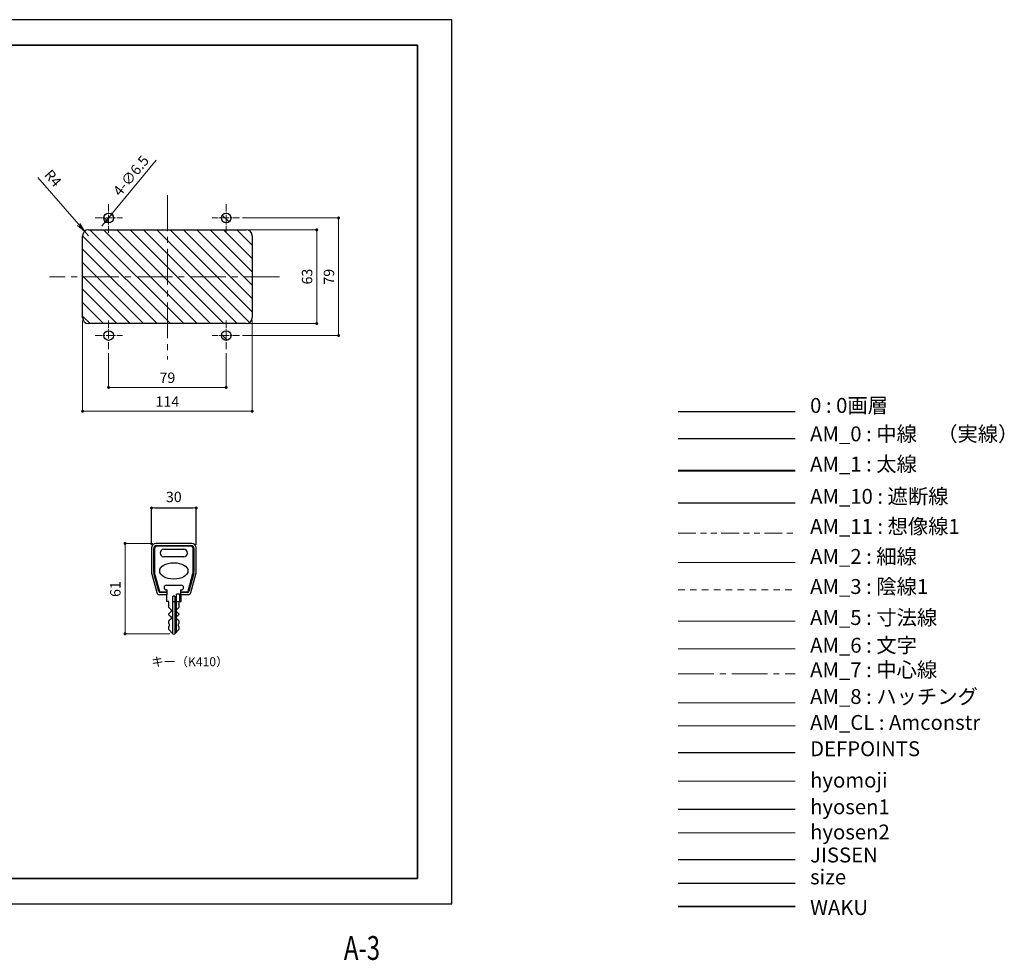
# Model space of a CAD drawing. Units: millimetres. Extents: x 0 to 606, y -19 to 297.
# Drawn here: x 275 to 606, y -19 to 297 of the extents above; entities that cross this region are included whole.
import ezdxf
from ezdxf.enums import TextEntityAlignment as Align

# ---------------------------------------------------------------- set-up
doc = ezdxf.new("R2010")
doc.units = ezdxf.units.MM
doc.header["$PDSIZE"] = -3
for name, pattern in [('Amconstr', [9999, 9999, 0]), ('ハッチング', [2, 1, 1]), ('中心線1', [18, 12, -2, 2, -2]), ('中線', [2, 1, 1]), ('太線', [2, 1, 1]), ('寸法線', [2, 1, 1]), ('想像線1', [14.5, 6, -1.5, 2, -1.5, 2, -1.5]), ('文字', [2, 1, 1]), ('細線', [2, 1, 1]), ('陰線1', [4, 2.2, -1.8])]:
    doc.linetypes.add(name, pattern=pattern)
for name, color, linetype, lineweight in [('AM_0', 7, '中線', 30), ('AM_1', 30, '太線', 40), ('AM_10', 7, '切断線', 30), ('AM_11', 2, '想像線1', 13), ('AM_2', 1, '細線', 13), ('AM_3', 6, '陰線1', 13), ('AM_5', 3, '寸法線', 13), ('AM_6', 2, '文字', 13), ('AM_7', 4, '中心線1', 13), ('AM_8', 1, 'ハッチング', 13), ('AM_CL', 1, 'Amconstr', 15), ('hyomoji', 2, 'Continuous', 13), ('hyosen1', 1, 'Continuous', 30), ('hyosen2', 1, 'Continuous', 13), ('waku', 7, 'Continuous', 35)]:
    doc.layers.add(name, color=color, linetype=linetype, lineweight=lineweight)
doc.layers.add('JISSEN', color=7, linetype='Continuous')
doc.layers.add('size', color=5, linetype='Continuous', lineweight=25, plot=False)
doc.styles.get("Standard").update_dxf_attribs({"font": 'romans.shx', "width": 0.7, "bigfont": 'extfont.shx'})
doc.linetypes.add('切断線', pattern='A,0.0001,[135,ltypeshp.shx,S=0.04,R=0,X=0,Y=0],-11', length=11.0001)
doc.dimstyles.new('S-2／1', dxfattribs={"dimtxt": 3.5, "dimasz": 1, "dimexe": 0, "dimexo": 1, "dimgap": 1.5, "dimtad": 1, "dimlfac": 2, "dimdsep": 46, "dimtxsty": 'STANDARD', "dimblk": 'DOT', "dimcen": 0, "dimclrd": 256, "dimclre": 256, "dimclrt": 2, "dimadec": 0, "dimazin": 2, "dimtp": 0.1, "dimtm": 0.1, "dimtfac": 0.71, "dimtmove": 0, "dimatfit": 3, "dimldrblk": 'DOT', "dimfxl": 1, "dimlwd": -1, "dimlwe": -1, "dimarcsym": 0})
pattern_1 = [(135, (384.441, -622.895), (-2.245064, -2.245064), [])]

# ---------------------------------------------------------------- blocks, each defined once
blk = doc.blocks.new('_Dot')
at = {"color": 0, "linetype": 'ByBlock', "lineweight": -2}
blk.add_line((-0.5, 0), (-1, 0), dxfattribs=at)
at = {"color": 0, "linetype": 'ByBlock', "const_width": 0.5}
blk.add_lwpolyline([(-0.25, 0, 1), (0.25, 0, 1)], format="xyb", close=True, dxfattribs=at)
blk = doc.blocks.new('*D2')
at = {"layer": 'AM_5', "transparency": 16777216}
for p, q in [((304.72, 184.95), (304.72, 173.48)), ((344.22, 184.95), (344.22, 173.48)), ((305.72, 173.48), (343.22, 173.48))]:
    blk.add_line(p, q, dxfattribs=at)
at = {"layer": 'Defpoints', "color": 0, "transparency": 16777216}
for p in [(304.72, 185.95), (344.22, 185.95), (344.22, 173.48)]:
    blk.add_point(p, dxfattribs=at)
at = {"layer": 'AM_5', "transparency": 16777216, "rotation": 180}
blk.add_blockref('_Dot', (304.72, 173.48), dxfattribs=at)
at = {"layer": 'AM_5', "transparency": 16777216}
blk.add_blockref('_Dot', (344.22, 173.48), dxfattribs=at)
at = {"layer": 'AM_5', "color": 2, "transparency": 16777216, "insert": (324.47, 178.48), "char_height": 3.5, "attachment_point": 2}
blk.add_mtext('79', dxfattribs=at)
blk = doc.blocks.new('*D3')
at = {"layer": 'AM_5', "transparency": 16777216}
for p, q in [((295.97, 195.91), (295.97, 165.46)), ((352.97, 195.91), (352.97, 165.46)), ((296.97, 165.46), (351.97, 165.46))]:
    blk.add_line(p, q, dxfattribs=at)
at = {"layer": 'Defpoints', "color": 0, "transparency": 16777216}
for p in [(295.97, 196.91), (352.97, 196.91), (352.97, 165.46)]:
    blk.add_point(p, dxfattribs=at)
at = {"layer": 'AM_5', "transparency": 16777216, "rotation": 180}
blk.add_blockref('_Dot', (295.97, 165.46), dxfattribs=at)
at = {"layer": 'AM_5', "transparency": 16777216}
blk.add_blockref('_Dot', (352.97, 165.46), dxfattribs=at)
at = {"layer": 'AM_5', "color": 2, "transparency": 16777216, "insert": (324.47, 170.46), "char_height": 3.5, "attachment_point": 2}
blk.add_mtext('114', dxfattribs=at)
blk = doc.blocks.new('*D4')
at = {"layer": 'AM_5', "transparency": 16777216}
for p, q in [((349.7, 230.41), (382, 230.41)), ((382, 191.91), (382, 229.41)), ((349.7, 190.91), (382, 190.91))]:
    blk.add_line(p, q, dxfattribs=at)
at = {"layer": 'Defpoints', "color": 0, "transparency": 16777216}
for p in [(348.7, 230.41), (382, 230.41), (348.7, 190.91)]:
    blk.add_point(p, dxfattribs=at)
at = {"layer": 'AM_5', "transparency": 16777216}
for p, rotation in [((382, 230.41), 90), ((382, 190.91), 270)]:
    blk.add_blockref('_Dot', p, dxfattribs=dict(at, rotation=rotation))
at = {"layer": 'AM_5', "color": 2, "transparency": 16777216, "insert": (377, 210.66), "char_height": 3.5, "attachment_point": 2, "rotation": 90}
blk.add_mtext('79', dxfattribs=at)
blk = doc.blocks.new('*D5')
at = {"layer": 'AM_5', "transparency": 16777216}
for p, q in [((351.97, 226.41), (374.65, 226.41)), ((374.65, 195.91), (374.65, 225.41)), ((351.97, 194.91), (374.65, 194.91))]:
    blk.add_line(p, q, dxfattribs=at)
at = {"layer": 'Defpoints', "color": 0, "transparency": 16777216}
for p in [(350.97, 226.41), (374.65, 226.41), (350.97, 194.91)]:
    blk.add_point(p, dxfattribs=at)
at = {"layer": 'AM_5', "transparency": 16777216}
for p, rotation in [((374.65, 226.41), 90), ((374.65, 194.91), 270)]:
    blk.add_blockref('_Dot', p, dxfattribs=dict(at, rotation=rotation))
at = {"layer": 'AM_5', "color": 2, "transparency": 16777216, "insert": (369.65, 210.72), "char_height": 3.5, "attachment_point": 2, "rotation": 90}
blk.add_mtext('63', dxfattribs=at)
blk = doc.blocks.new('*D6')
at = {"layer": 'AM_5', "transparency": 16777216}
for p, q in [((320.67, 249.77), (306.39, 232.44)), ((303.69, 229.16), (305.76, 231.67)), ((303.05, 228.39), (302.42, 227.61))]:
    blk.add_line(p, q, dxfattribs=at)
at = {"layer": 'Defpoints', "color": 0, "transparency": 16777216}
for p in [(305.76, 231.67), (303.69, 229.16)]:
    blk.add_point(p, dxfattribs=at)
at = {"layer": 'AM_5', "transparency": 16777216}
for p, rotation in [((305.76, 231.67), 230.5228895677273), ((303.69, 229.16), 50.52288956772728)]:
    blk.add_blockref('_Dot', p, dxfattribs=dict(at, rotation=rotation))
at = {"layer": 'AM_5', "color": 2, "transparency": 16777216, "insert": (315.86, 251.79), "char_height": 3.5, "attachment_point": 3, "rotation": 50.5229}
blk.add_mtext('4-∅6.5', dxfattribs=at)
blk = doc.blocks.new('*D23')
at = {"layer": 'AM_5', "transparency": 16777216}
for p, q in [((319.63, 121.1), (310.23, 121.1)), ((310.23, 120.1), (310.23, 91.7)), ((325.33, 90.7), (310.23, 90.7))]:
    blk.add_line(p, q, dxfattribs=at)
at = {"layer": 'Defpoints', "color": 0, "transparency": 16777216}
for p in [(320.63, 121.1), (310.23, 90.7), (326.33, 90.7)]:
    blk.add_point(p, dxfattribs=at)
at = {"layer": 'AM_5', "transparency": 16777216}
for p, rotation in [((310.23, 121.1), 90), ((310.23, 90.7), 270)]:
    blk.add_blockref('_Dot', p, dxfattribs=dict(at, rotation=rotation))
at = {"layer": 'AM_5', "color": 2, "transparency": 16777216, "insert": (305.23, 105.74), "char_height": 3.5, "attachment_point": 2, "rotation": 90}
blk.add_mtext('61', dxfattribs=at)
blk = doc.blocks.new('_Open')
at = {"color": 0, "linetype": 'ByBlock', "lineweight": -2}
for p, q in [((-1, 0.17), (0, 0)), ((-1, -0.17), (0, 0)), ((0, 0), (-1, 0))]:
    blk.add_line(p, q, dxfattribs=at)
blk = doc.blocks.new('*D28')
at = {"layer": 'AM_5', "transparency": 16777216}
for p, q in [((280.9, 243.99), (294.69, 228.18)), ((297.97, 224.41), (296.66, 225.92))]:
    blk.add_line(p, q, dxfattribs=at)
at = {"layer": 'Defpoints', "color": 0, "transparency": 16777216}
for p in [(296.66, 225.92), (297.97, 224.41)]:
    blk.add_point(p, dxfattribs=at)
at = {"layer": 'AM_5', "transparency": 16777216, "xscale": 3, "yscale": 3, "zscale": 3, "rotation": 311.0977946593589}
blk.add_blockref('_Open', (296.66, 225.92), dxfattribs=at)
at = {"layer": 'AM_5', "color": 2, "transparency": 16777216, "insert": (285.67, 243.46), "char_height": 3.5, "attachment_point": 5, "rotation": 311.0978}
blk.add_mtext('R4', dxfattribs=at)

msp = doc.modelspace()

# ---------------------------------------------------------------- hatches: boundary and pattern name
at = {"layer": 'AM_8'}
h = msp.add_hatch(dxfattribs=at)
h.set_pattern_fill('ANSI31', color=256, angle=90)
h.set_pattern_definition(pattern_1)
h.paths.add_polyline_path([(295.9726, 210.6614), (295.9726, 196.9114, 0.41421356), (297.9726, 194.9114), (324.4726, 194.9114), (324.4726, 210.6614)])
h.paths.add_polyline_path([(297.9726, 226.4114, 0.41421356), (295.9726, 224.4114), (295.9726, 210.6614), (324.4726, 210.6614), (324.4726, 226.4114)])
h.paths.add_polyline_path([(324.4726, 210.6614), (324.4726, 194.9114), (350.9726, 194.9114, 0.41421356), (352.9726, 196.9114), (352.9726, 210.6614)])
h.paths.add_polyline_path([(324.4726, 226.4114), (324.4726, 210.6614), (352.9726, 210.6614), (352.9726, 224.4114, 0.41421356), (350.9726, 226.4114)])
h.paths.add_polyline_path([(342.5976, 230.4114, 0.41421356), (344.2226, 228.7864), (344.2226, 230.4114)])
h.paths.add_polyline_path([(342.5976, 230.4114), (344.2226, 230.4114), (344.2226, 232.0364, 0.41421356)])
h.paths.add_polyline_path([(344.2226, 232.0364), (344.2226, 230.4114), (345.8476, 230.4114, 0.41421356)])
h.paths.add_polyline_path([(344.2226, 230.4114), (344.2226, 228.7864, 0.41421356), (345.8476, 230.4114)])
h.paths.add_polyline_path([(342.5976, 190.9114, 0.41421356), (344.2226, 189.2864), (344.2226, 190.9114)])
h.paths.add_polyline_path([(342.5976, 190.9114), (344.2226, 190.9114), (344.2226, 192.5364, 0.41421356)])
h.paths.add_polyline_path([(344.2226, 192.5364), (344.2226, 190.9114), (345.8476, 190.9114, 0.41421356)])
h.paths.add_polyline_path([(344.2226, 190.9114), (344.2226, 189.2864, 0.41421356), (345.8476, 190.9114)])
h.paths.add_polyline_path([(303.0976, 190.9114, 0.41421356), (304.7226, 189.2864), (304.7226, 190.9114)])
h.paths.add_polyline_path([(303.0976, 190.9114), (304.7226, 190.9114), (304.7226, 192.5364, 0.41421356)])
h.paths.add_polyline_path([(304.7226, 192.5364), (304.7226, 190.9114), (306.3476, 190.9114, 0.41421356)])
h.paths.add_polyline_path([(304.7226, 190.9114), (304.7226, 189.2864, 0.41421356), (306.3476, 190.9114)])
h.paths.add_polyline_path([(303.0976, 230.4114, 0.41421356), (304.7226, 228.7864), (304.7226, 230.4114)])
h.paths.add_polyline_path([(303.0976, 230.4114), (304.7226, 230.4114), (304.7226, 232.0364, 0.41421356)])
h.paths.add_polyline_path([(304.7226, 232.0364), (304.7226, 230.4114), (306.3476, 230.4114, 0.41421356)])
h.paths.add_polyline_path([(304.7226, 230.4114), (304.7226, 228.7864, 0.41421356), (306.3476, 230.4114)])
h = msp.add_hatch(dxfattribs=at)
h.set_pattern_fill('ANSI31', color=256, angle=90)
h.set_pattern_definition(pattern_1)
h.paths.add_polyline_path([(303.0976, 190.9114, 0.41421356), (304.7226, 189.2864), (304.7226, 190.9114)])
h.paths.add_polyline_path([(304.7226, 190.9114), (304.7226, 189.2864, 0.41421356), (306.3476, 190.9114)])
h.paths.add_polyline_path([(304.7226, 192.5364), (304.7226, 190.9114), (306.3476, 190.9114, 0.41421356)])
h.paths.add_polyline_path([(303.0976, 190.9114), (304.7226, 190.9114), (304.7226, 192.5364, 0.41421356)])
h.paths.add_polyline_path([(344.2226, 190.9114), (344.2226, 189.2864, 0.41421356), (345.8476, 190.9114)])
h.paths.add_polyline_path([(344.2226, 192.5364), (344.2226, 190.9114), (345.8476, 190.9114, 0.41421356)])
h.paths.add_polyline_path([(342.5976, 190.9114), (344.2226, 190.9114), (344.2226, 192.5364, 0.41421356)])
h.paths.add_polyline_path([(304.7226, 232.0364), (304.7226, 230.4114), (306.3476, 230.4114, 0.41421356)])

# ---------------------------------------------------------------- linework, layer by layer
msp.add_line((496.071, 165.3428), (535.3669, 165.3428))
at = {"layer": 'AM_0'}
for p, q in [((297.9726, 226.4114), (350.9726, 226.4114)), ((295.9726, 196.9114), (295.9726, 224.4114)), ((352.9726, 224.4114), (352.9726, 196.9114)), ((350.9726, 194.9114), (297.9726, 194.9114)), ((496.071, 156.3315), (535.3669, 156.3315)), ((319.1279, 119.6007), (319.1279, 111.4299)), ((319.8779, 111.4628), (319.8779, 119.3507)), ((320.1279, 119.3507), (320.1279, 111.4628)), ((332.6279, 121.1007), (320.6279, 121.1007)), ((320.8779, 120.3507), (332.3779, 120.3507)), ((332.3779, 120.1007), (320.8779, 120.1007)), ((323.2529, 119.1007), (330.0029, 119.1007)), ((333.1279, 111.4628), (333.1279, 119.3507)), ((333.3779, 119.3507), (333.3779, 111.4628)), ((334.1279, 111.4299), (334.1279, 119.6007)), ((330.0029, 116.6007), (323.2529, 116.6007)), ((319.2131, 110.7828), (320.8719, 104.5919)), ((321.5467, 104.9713), (319.946, 110.9451)), ((320.1875, 111.0098), (321.7882, 105.036)), ((331.4676, 105.036), (333.0683, 111.0098)), ((333.3098, 110.9451), (331.7091, 104.9713)), ((332.3839, 104.5919), (334.0427, 110.7828)), ((324.1279, 107.0507), (329.1279, 107.0507)), ((324.2779, 103.8507), (321.8379, 103.8507)), ((322.0297, 104.8507), (324.2779, 104.8507)), ((324.2779, 104.6007), (322.0297, 104.6007)), ((324.2779, 105.4507), (324.1279, 105.4507)), ((324.1279, 103.8507), (324.1279, 101.6007)), ((324.2779, 105.4507), (324.2779, 103.8507)), ((326.9279, 103.317), (326.3279, 103.317)), ((326.3279, 90.7007), (326.3279, 103.317)), ((326.9279, 103.317), (326.9279, 90.7007)), ((328.5779, 104.0531), (327.4779, 104.0531)), ((327.4779, 91.2436), (327.4779, 104.0531)), ((328.5779, 104.0531), (328.5779, 101.6007)), ((329.1279, 105.4507), (328.9779, 105.4507)), ((328.9779, 103.8507), (328.9779, 105.4507)), ((328.9779, 104.8507), (331.2261, 104.8507)), ((331.2261, 104.6007), (328.9779, 104.6007)), ((331.4179, 103.8507), (328.9779, 103.8507)), ((329.1279, 101.6007), (329.1279, 103.8507)), ((324.9029, 101.6007), (324.1279, 101.6007)), ((324.9029, 99.5338), (324.9029, 101.6007)), ((324.9029, 99.5338), (325.7029, 98.8007)), ((326.3279, 101.6007), (326.9279, 101.6007)), ((327.4779, 101.6007), (329.1279, 101.6007)), ((327.5529, 98.8007), (328.3529, 99.5338)), ((328.3529, 101.6007), (328.3529, 99.5338)), ((325.7029, 98.2007), (324.9029, 97.4677)), ((324.9029, 97.1338), (324.9029, 97.4677)), ((324.9029, 97.1338), (325.7029, 96.4007)), ((325.7029, 98.8007), (325.7029, 98.2007)), ((325.7029, 96.4007), (325.7029, 95.8007)), ((327.5529, 98.2007), (327.5529, 98.8007)), ((328.3529, 97.4677), (327.5529, 98.2007)), ((327.5529, 96.4398), (328.3529, 97.1728)), ((327.5529, 95.7617), (327.5529, 96.4398)), ((328.3529, 97.4677), (328.3529, 97.1728)), ((325.7029, 95.8007), (324.9029, 95.0677)), ((324.9029, 94.184), (324.9029, 95.0677)), ((324.9029, 94.184), (325.1029, 94.0007)), ((325.1029, 93.4007), (324.9029, 93.2175)), ((324.9029, 92.1186), (324.9029, 93.2175)), ((325.1029, 94.0007), (325.1029, 93.4007)), ((328.3529, 95.0286), (327.5529, 95.7617)), ((328.1529, 94.0121), (328.3529, 94.1953)), ((328.1529, 93.3894), (328.1529, 94.0121)), ((328.3529, 93.2061), (328.1529, 93.3894)), ((328.3529, 95.0286), (328.3529, 94.1953)), ((328.3529, 93.2061), (328.3529, 92.1186)), ((324.9029, 92.1186), (326.2743, 90.7472)), ((326.9815, 90.7472), (328.3529, 92.1186))]:
    msp.add_line(p, q, dxfattribs=at)
for centre in [(304.7226, 230.4114), (344.2226, 230.4114), (304.7226, 190.9114), (344.2226, 190.9114)]:
    msp.add_circle(centre, 1.625, dxfattribs=at)
for centre, radius, start, end in [((297.9726, 224.4114), 2, 90, 180), ((350.9726, 224.4114), 2, 0, 90), ((297.9726, 196.9114), 2, 180, 270), ((350.9726, 196.9114), 2, 270, 0), ((320.6279, 119.6007), 1.5, 90, 180), ((320.8779, 119.3507), 1, 90, 180), ((320.8779, 119.3507), 0.75, 90, 180), ((323.2529, 117.8507), 1.25, 90, 270), ((330.0029, 117.8507), 1.25, 270, 90), ((332.3779, 119.3507), 1, 0, 90), ((332.3779, 119.3507), 0.75, 0, 90), ((332.6279, 119.6007), 1.5, 0, 90), ((321.6279, 111.4299), 2.5, 180, 195), ((321.8779, 111.4628), 2, 180, 195), ((321.8779, 111.4628), 1.75, 180, 195), ((331.3779, 111.4628), 1.75, 345, 0), ((331.3779, 111.4628), 2, 345, 0), ((331.6279, 111.4299), 2.5, 345, 0), ((324.1279, 106.2507), 0.8, 90, 270), ((329.1279, 106.2507), 0.8, 270, 90), ((321.8379, 104.8507), 1, 195, 270), ((322.0297, 105.1007), 0.5, 195, 270), ((322.0297, 105.1007), 0.25, 195, 270), ((331.2261, 105.1007), 0.25, 270, 345), ((331.2261, 105.1007), 0.5, 270, 345), ((331.4179, 104.8507), 1, 270, 345), ((326.6279, 91.1007), 0.5, 225, 315)]:
    msp.add_arc(centre, radius, start, end, dxfattribs=at)
msp.add_ellipse((326.6279, 111.8507), major_axis=(4.75, 0), ratio=0.57894737, dxfattribs=at)
at = {"layer": 'AM_1'}
msp.add_line((496.071, 145.5596), (535.3669, 145.5596), dxfattribs=at)
at = {"layer": 'AM_10'}
msp.add_line((496.071, 134.7516), (535.3669, 134.7516), dxfattribs=at)
at = {"layer": 'AM_11'}
msp.add_line((496.071, 124.4905), (535.3669, 124.4905), dxfattribs=at)
at = {"layer": 'AM_2'}
msp.add_line((496.071, 114.6361), (535.3669, 114.6361), dxfattribs=at)
at = {"layer": 'AM_3'}
msp.add_line((496.071, 105.4387), (535.3669, 105.4387), dxfattribs=at)
at = {"layer": 'AM_5'}
msp.add_line((496.071, 95.0137), (535.3669, 95.0137), dxfattribs=at)
at = {"layer": 'AM_6'}
msp.add_line((496.071, 85.6382), (535.3669, 85.6382), dxfattribs=at)
at = {"layer": 'AM_7', "ltscale": 0.2}
for p, q in [((304.7226, 225.4072), (304.7226, 235.3729)), ((344.2226, 225.4072), (344.2226, 235.3729)), ((300.2475, 230.4114), (309.3827, 230.4114)), ((348.6977, 230.4114), (339.5625, 230.4114)), ((304.7226, 195.9157), (304.7226, 185.95)), ((344.2226, 195.9157), (344.2226, 185.95)), ((300.2475, 190.9114), (309.3827, 190.9114)), ((348.6977, 190.9114), (339.5625, 190.9114))]:
    msp.add_line(p, q, dxfattribs=at)
at = {"layer": 'AM_7'}
for p, q in [((324.4726, 238.0087), (324.4726, 182.8796)), ((362.1452, 210.6614), (284.8671, 210.6614)), ((496.071, 77.2265), (535.3669, 77.2265))]:
    msp.add_line(p, q, dxfattribs=at)
at = {"layer": 'AM_8'}
msp.add_line((496.071, 67.4834), (535.3669, 67.4834), dxfattribs=at)
at = {"layer": 'AM_CL'}
msp.add_line((496.071, 59.8374), (535.3669, 59.8374), dxfattribs=at)
at = {"layer": 'Defpoints'}
msp.add_line((496.071, 50.8769), (535.3669, 50.8769), dxfattribs=at)
at = {"layer": 'hyomoji'}
msp.add_line((496.071, 41.2174), (535.3669, 41.2174), dxfattribs=at)
at = {"layer": 'hyosen1'}
msp.add_line((496.071, 31.8033), (535.3669, 31.8033), dxfattribs=at)
at = {"layer": 'hyosen2'}
msp.add_line((496.071, 23.8746), (535.3669, 23.8746), dxfattribs=at)
at = {"layer": 'JISSEN'}
msp.add_line((496.071, 14.9511), (535.3669, 14.9511), dxfattribs=at)
at = {"layer": 'size'}
for p, q in [((420, 297), (0, 297)), ((420, 0), (420, 297)), ((496.071, 7.009), (535.3669, 7.009)), ((0, 0), (420, 0))]:
    msp.add_line(p, q, dxfattribs=at)
at = {"layer": 'waku'}
for p, q in [((408.5, 288.5), (11.5, 288.5)), ((408.5, 8.5), (408.5, 288.5)), ((11.5, 8.5), (408.5, 8.5)), ((496.071, -0.9116), (535.3669, -0.9116))]:
    msp.add_line(p, q, dxfattribs=at)

# ---------------------------------------------------------------- texts
at = {"layer": 'AM_11', "width": 0.73811}
msp.add_text('A-3', height=8, dxfattribs=at).set_placement((389.8471, -18.8128), align=Align.CENTER)
at = {"layer": 'AM_6', "color": 2, "char_height": 5, "attachment_point": 7}
for s, insert in [('0 : 0画層', (540.4206, 163.367)), ('AM_0 : 中線\u3000（実線）', (540.4206, 153.8166)), ('AM_1 : 太線', (540.4206, 143.6635)), ('AM_10 : 遮断線', (540.4206, 132.8333)), ('AM_11 : 想像線1', (540.4206, 122.7349)), ('AM_2 : 細線', (540.4206, 112.6365)), ('AM_3 : 陰線1', (540.4206, 102.538)), ('AM_5 : 寸法線', (540.4206, 92.1282)), ('AM_6 : 文字', (540.4206, 82.8078)), ('AM_7 : 中心線', (540.4206, 74.5768)), ('AM_8 : ハッチング', (540.4206, 65.5948)), ('AM_CL : Amconstr', (540.4206, 56.8854)), ('DEFPOINTS', (540.4206, 48.0533)), ('hyomoji', (540.4206, 37.5039)), ('hyosen1', (540.4206, 28.5492)), ('hyosen2', (540.4206, 20.0851)), ('JISSEN', (540.4206, 12.357)), ('size', (540.4206, 4.997)), ('WAKU', (540.4206, -5.3071))]:
    msp.add_mtext(s, dxfattribs=dict(at, insert=insert))
at = {"layer": 'AM_6', "insert": (319.0937, 82.8304), "char_height": 3, "width": 24.405, "attachment_point": 1, "line_spacing_factor": 0.9}
msp.add_mtext('キー（K410）', dxfattribs=at)

# ---------------------------------------------------------------- dimensions: what is measured, and where the dimension line sits
at = {"layer": 'AM_5'}
dim = msp.add_diameter_dim_2p(p1=(303.6895, 229.1571), p2=(305.7557, 231.6658), text='4-<>', dimstyle='S-2／1', override={"dimtxsty": 'STANDARD', "dimtfillclr": 256}, dxfattribs=at)
dim.commit()
dim.dimension.update_dxf_attribs({"geometry": '*D6', "text_midpoint": (315.6741, 243.7076), "dimtype": 163})
dim = msp.add_radius_dim(center=(297.9726, 224.4114), mpoint=(296.6579, 225.9186), dimstyle='S-2／1', override={"dimasz": 3, "dimtxsty": 'STANDARD', "dimblk2": 'Open', "dimsah": 1}, dxfattribs=at)
dim.commit()
dim.dimension.update_dxf_attribs({"geometry": '*D28', "text_midpoint": (283.2246, 241.3187), "dimtype": 164})
for base, p1, p2, angle, override, picture, middle in [((382.0014, 230.4114), (348.6977, 190.9114), (348.6977, 230.4114), 90, {"dimtxsty": 'STANDARD', "dimtfill": 0, "dimtfillclr": 256}, '*D4', (382.0014, 210.6614)), ((374.6482, 226.4114), (350.9726, 194.9114), (350.9726, 226.4114), 90, {"dimtxsty": 'STANDARD', "dimtfill": 0, "dimtfillclr": 256}, '*D5', (374.6482, 210.7239)), ((310.2285, 90.7007), (320.6279, 121.1007), (326.3279, 90.7007), 270, {"dimdec": 0}, '*D23', (310.2285, 105.7445))]:
    dim = msp.add_linear_dim(base=base, p1=p1, p2=p2, angle=angle, dimstyle='S-2／1', override=override, dxfattribs=at)
    dim.commit()
    dim.dimension.update_dxf_attribs({"geometry": picture, "text_midpoint": middle, "dimtype": 160})
for base, p1, p2, picture, middle in [((352.9726, 165.4567), (295.9726, 196.9114), (352.9726, 196.9114), '*D3', (324.4726, 165.4567)), ((344.2226, 173.4836), (304.7226, 185.95), (344.2226, 185.95), '*D2', (324.4726, 173.4836))]:
    dim = msp.add_linear_dim(base=base, p1=p1, p2=p2, dimstyle='S-2／1', override={"dimtxsty": 'STANDARD', "dimtfillclr": 256}, dxfattribs=at)
    dim.commit()
    dim.dimension.update_dxf_attribs({"geometry": picture, "text_midpoint": middle, "dimtype": 160})
msp.add_linear_dim(base=(334.1279, 132.9922), p1=(319.1279, 119.6007), p2=(334.1279, 119.6007), dimstyle='S-2／1', dxfattribs=at).render()

doc.saveas('drawing.dxf')
